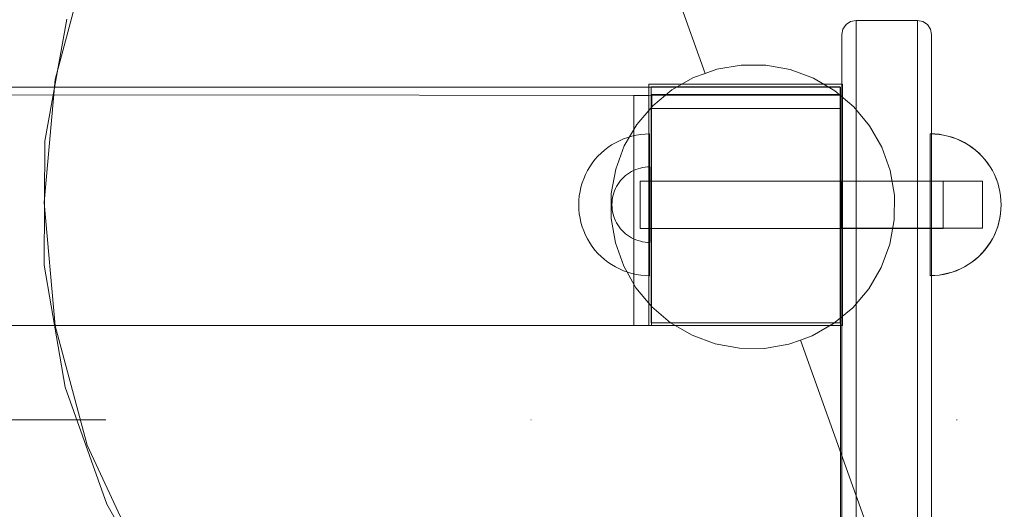
# Model space of a CAD drawing. Units: millimetres. Extents: x 17670 to 24732, y 11222 to 16033.
# Drawn here: x 21438 to 21647, y 13964 to 14067 of the extents above; entities that cross this region are included whole.
import ezdxf

# ---------------------------------------------------------------- set-up
doc = ezdxf.new("R2010")
doc.units = ezdxf.units.MM
doc.header["$MEASUREMENT"] = 0
doc.linetypes.add('Kropki i Kreski', pattern=[360, 180, -90, 0, -90])
doc.linetypes.add('Wipeout_Contour', pattern=[1000, 0, -1000])
doc.layers.add('strefa', color=7, linetype='Continuous')
doc.layers.add('strefa_Nr_pióra__7', color=7, linetype='Continuous', lineweight=18)
doc.layers.add('zestaw_Nr_pióra__7', color=7, linetype='Continuous', lineweight=18)
doc.styles.add('GENERATED_STYLE_1', font='txt')
doc.dimstyles.new('GENERATED_STYLE__1', dxfattribs={"dimtxt": 150, "dimasz": 114, "dimexe": 0.18, "dimexo": 300, "dimgap": 0.09, "dimtad": 1, "dimtih": 1, "dimtoh": 1, "dimdec": 0, "dimlfac": 0.1, "dimzin": 0, "dimdsep": 46, "dimtxsty": 'GENERATED_STYLE_1', "dimblk": 'ARROWHEAD_5', "dimblk1": 'ARROWHEAD_5', "dimblk2": 'ARROWHEAD_5', "dimcen": 0.09, "dimclrd": 7, "dimclre": 7, "dimclrt": 7, "dimazin": 0, "dimtfac": 1, "dimtdec": 4, "dimtmove": 0, "dimatfit": 3, "dimfxl": 0, "dimtolj": 1, "dimtzin": 0, "dimarcsym": 0})
doc.dimstyles.new('GENERATED_STYLE__2', dxfattribs={"dimtxt": 150, "dimasz": 114, "dimexe": 0.18, "dimexo": 300, "dimgap": 0.09, "dimtad": 1, "dimdec": 0, "dimlfac": 0.1, "dimzin": 0, "dimdsep": 46, "dimtxsty": 'GENERATED_STYLE_1', "dimblk": 'ARROWHEAD_5', "dimblk1": 'ARROWHEAD_5', "dimblk2": 'ARROWHEAD_5', "dimcen": 0.09, "dimclrd": 7, "dimclre": 7, "dimclrt": 7, "dimazin": 0, "dimtfac": 1, "dimtdec": 4, "dimtmove": 0, "dimatfit": 3, "dimfxl": 0, "dimtolj": 1, "dimtzin": 0, "dimarcsym": 0})

# ---------------------------------------------------------------- blocks, each defined once
blk = doc.blocks.new('*D1')
at = {"layer": 'strefa_Nr_pióra__7', "linetype": 'Continuous'}
for points in [[(17669.72, 15806.42), (17785.6, 15775.37), (17785.6, 15837.47)], [(24188.33, 15806.42), (24072.45, 15837.47), (24072.45, 15775.37)]]:
    blk.add_hatch(color=256, dxfattribs=at).paths.add_polyline_path(points)
for p, q in [((17669.72, 15693.92), (17669.72, 15918.92)), ((24188.33, 15693.92), (24188.33, 15918.92)), ((17669.72, 15806.42), (17785.6, 15837.47)), ((17785.6, 15837.47), (17785.6, 15775.37)), ((24188.33, 15806.42), (24072.45, 15837.47)), ((24072.45, 15775.37), (24072.45, 15837.47)), ((17669.72, 15806.42), (17785.6, 15775.37)), ((17785.6, 15806.42), (24072.45, 15806.42)), ((24188.33, 15806.42), (24072.45, 15775.37))]:
    blk.add_line(p, q, dxfattribs=at)
at = {"color": 254, "linetype": 'Wipeout_Contour', "lineweight": 0, "ltscale": 105163.944172}
blk.add_wipeout([(20738.5, 15816.64), (21119.54, 15816.64), (21119.54, 16006.2), (20738.5, 16006.2)], dxfattribs=at).dxf.layer = 'strefa'
at = {"layer": 'strefa_Nr_pióra__7', "insert": (20758.28, 15836.42), "char_height": 150, "attachment_point": 7, "style": 'GENERATED_STYLE_1'}
blk.add_mtext('\\A1;{\\fArial|b0|i0|c238|p38;652}', dxfattribs=at)
blk = doc.blocks.new('ARROWHEAD_5')
at = {"color": 0, "linetype": 'Continuous', "lineweight": 0}
blk.add_line((0, 0), (-1, 0), dxfattribs=at)
blk.add_solid([(-1, 0.2679), (0, 0), (-1, -0.2679), (-1, 0.2679)], dxfattribs=at)
blk = doc.blocks.new('*D3')
at = {"layer": 'strefa_Nr_pióra__7', "linetype": 'Continuous'}
for points in [[(24619.5, 15567.77), (24588.45, 15451.89), (24650.55, 15451.89)], [(24619.5, 11221.96), (24650.55, 11337.84), (24588.45, 11337.84)]]:
    blk.add_hatch(color=256, dxfattribs=at).paths.add_polyline_path(points)
for p, q in [((24732, 15567.77), (24507, 15567.77)), ((24619.5, 15567.77), (24588.45, 15451.89)), ((24619.5, 15567.77), (24650.55, 15451.89)), ((24650.55, 15451.89), (24588.45, 15451.89)), ((24619.5, 11337.84), (24619.5, 15451.89)), ((24619.5, 11221.96), (24588.45, 11337.84)), ((24588.45, 11337.84), (24650.55, 11337.84)), ((24619.5, 11221.96), (24650.55, 11337.84)), ((24732, 11221.96), (24507, 11221.96))]:
    blk.add_line(p, q, dxfattribs=at)
at = {"color": 254, "linetype": 'Wipeout_Contour', "lineweight": 0, "ltscale": 111743.473613}
blk.add_wipeout([(24609.28, 13204.34), (24609.28, 13585.39), (24419.72, 13585.39), (24419.72, 13204.34)], dxfattribs=at).dxf.layer = 'strefa'
at = {"layer": 'strefa_Nr_pióra__7', "insert": (24589.5, 13224.12), "char_height": 150, "attachment_point": 7, "rotation": 90, "style": 'GENERATED_STYLE_1'}
blk.add_mtext('\\A1;{\\fArial|b0|i0|c238|p38;435}', dxfattribs=at)

msp = doc.modelspace()

# ---------------------------------------------------------------- linework, layer by layer
at = {"layer": 'zestaw_Nr_pióra__7', "linetype": 'Continuous'}
for p, q in [((21543.12, 14168.83), (21583.58, 14055.86)), ((21543.12, 14168.83), (21583.58, 14055.86)), ((21452.73, 14079.81), (21445.96, 14054.55)), ((21448.48, 14067.36), (21443.79, 14041.54)), ((21612.79, 14065.22), (21613.44, 14066.2)), ((21613.44, 14066.2), (21614.41, 14066.85)), ((21614.41, 14066.85), (21615.56, 14067.08)), ((21615.56, 14067.08), (21628.56, 14067.08)), ((21615.56, 14067.08), (21615.56, 14065.56)), ((21628.56, 14067.08), (21629.71, 14066.85)), ((21628.56, 14067.08), (21628.56, 14065.56)), ((21629.71, 14066.85), (21630.68, 14066.2)), ((21630.68, 14066.2), (21631.33, 14065.22)), ((21612.56, 14064.08), (21612.79, 14065.22)), ((21612.56, 14062.65), (21612.56, 14064.08)), ((21615.56, 14065.56), (21615.56, 14062.57)), ((21628.56, 14065.56), (21628.56, 14062.57)), ((21631.33, 14065.22), (21631.56, 14064.08)), ((21631.56, 14064.08), (21631.56, 14062.65)), ((21612.56, 14059.84), (21612.56, 14062.65)), ((21615.56, 14062.57), (21615.56, 14058.19)), ((21628.56, 14062.57), (21628.56, 14058.19)), ((21631.56, 14062.65), (21631.56, 14059.84)), ((21612.56, 14055.74), (21612.56, 14059.84)), ((21631.56, 14059.84), (21631.56, 14055.74)), ((21591.22, 14057.62), (21586.05, 14056.74)), ((21596.46, 14057.6), (21591.22, 14057.62)), ((21601.62, 14056.66), (21596.46, 14057.6)), ((21615.56, 14058.19), (21615.56, 14053.51)), ((21628.56, 14058.19), (21628.56, 14053.51)), ((21583.58, 14055.86), (21581.11, 14054.97)), ((21586.05, 14056.74), (21583.58, 14055.86)), ((21606.53, 14054.84), (21601.62, 14056.66)), ((21612.56, 14051.28), (21612.56, 14055.74)), ((21631.56, 14055.74), (21631.56, 14051.28)), ((21445.96, 14054.55), (21443.68, 14028.51)), ((21612.67, 14053.55), (21571.67, 14053.55)), ((21571.67, 14053.55), (21571.67, 14002.55)), ((21581.11, 14054.97), (21576.56, 14052.37)), ((21611.06, 14052.2), (21606.53, 14054.84)), ((21612.67, 14002.55), (21612.67, 14053.55)), ((21615.56, 14053.51), (21615.56, 13623.49)), ((21628.56, 14053.51), (21628.56, 13623.49)), ((20930.23, 14052.95), (21612.23, 14052.95)), ((20930.23, 14051.83), (21612.23, 14051.15)), ((21571.67, 14051.19), (21568.5, 14051.19)), ((21568.5, 14051.19), (21568.5, 14002.55)), ((21571.67, 14002.55), (21571.67, 14051.19)), ((21612.17, 14053.05), (21572.17, 14053.05)), ((21572.17, 14053.05), (21572.17, 14003.05)), ((21612.17, 14053.05), (21572.17, 14053.05)), ((21572.17, 14053.05), (21572.17, 14003.05)), ((21612.23, 14051.42), (21572.23, 14051.42)), ((21572.23, 14051.42), (21572.23, 14048.45)), ((21572.31, 14051.42), (21572.31, 14048.45)), ((21612.23, 14051.42), (21572.31, 14051.42)), ((21576.56, 14052.37), (21572.52, 14049.03)), ((21615.06, 14048.81), (21611.06, 14052.2)), ((21612.17, 14003.05), (21612.17, 14053.05)), ((21612.17, 14003.05), (21612.17, 14053.05)), ((21612.23, 14052.95), (21612.23, 14051.21)), ((21612.23, 14048.45), (21612.23, 14051.42)), ((21612.23, 14048.45), (21612.23, 14051.42)), ((21612.23, 14051.21), (21612.23, 14051.15)), ((21612.56, 13621.48), (21612.56, 14051.28)), ((21631.56, 14051.28), (21631.56, 13621.48)), ((21612.23, 14051.15), (21612.23, 13913.38)), ((21572.52, 14049.03), (21569.13, 14045.03)), ((21572.23, 14048.45), (21612.23, 14048.45)), ((21612.23, 14048.45), (21572.25, 14048.45)), ((21572.25, 14048.45), (21572.25, 14002.52)), ((21572.31, 14048.45), (21612.23, 14048.45)), ((21612.23, 13917.27), (21612.23, 14048.45)), ((21618.41, 14044.77), (21615.06, 14048.81)), ((21569.13, 14045.03), (21566.49, 14040.5)), ((21569.03, 14042.79), (21569.96, 14042.93)), ((21569.03, 14042.79), (21569.96, 14042.93)), ((21569.96, 14042.93), (21570.9, 14043.02)), ((21569.96, 14042.93), (21570.9, 14043.02)), ((21570.9, 14043.02), (21571.84, 14043.05)), ((21570.9, 14043.02), (21571.84, 14043.05)), ((21571.84, 14043.05), (21571.84, 14043.02)), ((21571.84, 14043.05), (21571.84, 14043.02)), ((21571.84, 14043.02), (21571.84, 14042.93)), ((21571.84, 14043.02), (21571.84, 14042.93)), ((21571.84, 14042.93), (21571.84, 14042.79)), ((21571.84, 14042.93), (21571.84, 14042.79)), ((21621.01, 14040.22), (21618.41, 14044.77)), ((21632.21, 14043.05), (21631.27, 14043.08)), ((21631.27, 14043.08), (21631.27, 14043.05)), ((21631.27, 14043.05), (21631.27, 14042.97)), ((21632.21, 14043.02), (21631.27, 14043.05)), ((21631.27, 14043.05), (21631.27, 14043.02)), ((21632.21, 14043.02), (21631.27, 14043.05)), ((21631.27, 14043.05), (21631.27, 14043.02)), ((21631.27, 14043.02), (21631.27, 14042.93)), ((21631.27, 14043.02), (21631.27, 14042.93)), ((21631.27, 14042.97), (21631.27, 14042.82)), ((21631.27, 14042.93), (21631.27, 14042.79)), ((21631.27, 14042.93), (21631.27, 14042.79)), ((21633.15, 14042.97), (21632.21, 14043.05)), ((21633.15, 14042.93), (21632.21, 14043.02)), ((21633.15, 14042.93), (21632.21, 14043.02)), ((21634.08, 14042.82), (21633.15, 14042.97)), ((21634.08, 14042.79), (21633.15, 14042.93)), ((21634.08, 14042.79), (21633.15, 14042.93)), ((21443.79, 14041.54), (21443.65, 14015.3)), ((21563.8, 14040.72), (21564.61, 14041.2)), ((21563.8, 14040.72), (21564.61, 14041.2)), ((21564.61, 14041.2), (21565.45, 14041.62)), ((21564.61, 14041.2), (21565.45, 14041.62)), ((21565.45, 14041.62), (21566.32, 14042)), ((21565.45, 14041.62), (21566.32, 14042)), ((21566.32, 14042), (21567.21, 14042.32)), ((21566.32, 14042), (21567.21, 14042.32)), ((21567.21, 14042.32), (21568.11, 14042.58)), ((21567.21, 14042.32), (21568.11, 14042.58)), ((21568.11, 14042.58), (21569.03, 14042.79)), ((21568.11, 14042.58), (21569.03, 14042.79)), ((21571.84, 14042.79), (21571.84, 14042.58)), ((21571.84, 14042.79), (21571.84, 14042.58)), ((21571.84, 14042.58), (21571.84, 14042.32)), ((21571.84, 14042.58), (21571.84, 14042.32)), ((21571.84, 14042.32), (21571.84, 14042)), ((21571.84, 14042.32), (21571.84, 14042)), ((21571.84, 14042), (21571.84, 14041.62)), ((21571.84, 14042), (21571.84, 14041.62)), ((21571.84, 14041.62), (21571.84, 14041.2)), ((21571.84, 14041.62), (21571.84, 14041.2)), ((21571.84, 14041.2), (21571.84, 14040.72)), ((21571.84, 14041.2), (21571.84, 14040.72)), ((21631.27, 14042.82), (21631.27, 14042.61)), ((21631.27, 14042.79), (21631.27, 14042.58)), ((21631.27, 14042.79), (21631.27, 14042.58)), ((21631.27, 14042.61), (21631.27, 14042.35)), ((21631.27, 14042.58), (21631.27, 14042.32)), ((21631.27, 14042.58), (21631.27, 14042.32)), ((21631.27, 14042.35), (21631.27, 14042.03)), ((21631.27, 14042.32), (21631.27, 14042)), ((21631.27, 14042.32), (21631.27, 14042)), ((21631.27, 14042.03), (21631.27, 14041.66)), ((21631.27, 14042), (21631.27, 14041.62)), ((21631.27, 14042), (21631.27, 14041.62)), ((21631.27, 14041.66), (21631.27, 14041.23)), ((21631.27, 14041.62), (21631.27, 14041.2)), ((21631.27, 14041.62), (21631.27, 14041.2)), ((21631.27, 14041.23), (21631.27, 14040.75)), ((21631.27, 14041.2), (21631.27, 14040.72)), ((21631.27, 14041.2), (21631.27, 14040.72)), ((21635, 14042.61), (21634.08, 14042.82)), ((21635, 14042.58), (21634.08, 14042.79)), ((21635, 14042.58), (21634.08, 14042.79)), ((21635.91, 14042.35), (21635, 14042.61)), ((21635.91, 14042.32), (21635, 14042.58)), ((21635.91, 14042.32), (21635, 14042.58)), ((21636.79, 14042.03), (21635.91, 14042.35)), ((21636.79, 14042), (21635.91, 14042.32)), ((21636.79, 14042), (21635.91, 14042.32)), ((21637.66, 14041.66), (21636.79, 14042.03)), ((21637.66, 14041.62), (21636.79, 14042)), ((21637.66, 14041.62), (21636.79, 14042)), ((21638.5, 14041.23), (21637.66, 14041.66)), ((21638.5, 14041.2), (21637.66, 14041.62)), ((21638.5, 14041.2), (21637.66, 14041.62)), ((21639.31, 14040.75), (21638.5, 14041.23)), ((21639.31, 14040.72), (21638.5, 14041.2)), ((21639.31, 14040.72), (21638.5, 14041.2)), ((21560.91, 14038.32), (21561.57, 14038.99)), ((21560.91, 14038.32), (21561.57, 14038.99)), ((21561.57, 14038.99), (21562.28, 14039.61)), ((21561.57, 14038.99), (21562.28, 14039.61)), ((21562.28, 14039.61), (21563.02, 14040.19)), ((21562.28, 14039.61), (21563.02, 14040.19)), ((21563.02, 14040.19), (21563.8, 14040.72)), ((21563.02, 14040.19), (21563.8, 14040.72)), ((21566.49, 14040.5), (21564.67, 14035.58)), ((21571.84, 14040.72), (21571.84, 14040.19)), ((21571.84, 14040.72), (21571.84, 14040.19)), ((21571.84, 14040.19), (21571.84, 14039.61)), ((21571.84, 14040.19), (21571.84, 14039.61)), ((21571.84, 14039.61), (21571.84, 14038.99)), ((21571.84, 14039.61), (21571.84, 14038.99)), ((21571.84, 14038.99), (21571.84, 14038.32)), ((21571.84, 14038.99), (21571.84, 14038.32)), ((21622.78, 14035.28), (21621.01, 14040.22)), ((21631.27, 14040.75), (21631.27, 14040.22)), ((21631.27, 14040.72), (21631.27, 14040.19)), ((21631.27, 14040.72), (21631.27, 14040.19)), ((21631.27, 14040.22), (21631.27, 14039.64)), ((21631.27, 14040.19), (21631.27, 14039.61)), ((21631.27, 14040.19), (21631.27, 14039.61)), ((21631.27, 14039.64), (21631.27, 14039.02)), ((21631.27, 14039.61), (21631.27, 14038.99)), ((21631.27, 14039.61), (21631.27, 14038.99)), ((21631.27, 14039.02), (21631.27, 14038.35)), ((21631.27, 14038.99), (21631.27, 14038.32)), ((21631.27, 14038.99), (21631.27, 14038.32)), ((21640.09, 14040.22), (21639.31, 14040.75)), ((21640.09, 14040.19), (21639.31, 14040.72)), ((21640.09, 14040.19), (21639.31, 14040.72)), ((21640.83, 14039.64), (21640.09, 14040.22)), ((21640.83, 14039.61), (21640.09, 14040.19)), ((21640.83, 14039.61), (21640.09, 14040.19)), ((21641.54, 14039.02), (21640.83, 14039.64)), ((21641.54, 14038.99), (21640.83, 14039.61)), ((21641.54, 14038.99), (21640.83, 14039.61)), ((21642.21, 14038.35), (21641.54, 14039.02)), ((21642.21, 14038.32), (21641.54, 14038.99)), ((21642.21, 14038.32), (21641.54, 14038.99)), ((21559.18, 14036.09), (21559.71, 14036.87)), ((21559.18, 14036.09), (21559.71, 14036.87)), ((21559.71, 14036.87), (21560.28, 14037.61)), ((21559.71, 14036.87), (21560.28, 14037.61)), ((21560.28, 14037.61), (21560.91, 14038.32)), ((21560.28, 14037.61), (21560.91, 14038.32)), ((21571.84, 14038.32), (21571.84, 14037.61)), ((21571.84, 14038.32), (21571.84, 14037.61)), ((21571.84, 14037.61), (21571.84, 14036.87)), ((21571.84, 14037.61), (21571.84, 14036.87)), ((21571.84, 14036.87), (21571.84, 14036.09)), ((21571.84, 14036.87), (21571.84, 14036.09)), ((21631.27, 14038.35), (21631.27, 14037.65)), ((21631.27, 14038.32), (21631.27, 14037.61)), ((21631.27, 14038.32), (21631.27, 14037.61)), ((21631.27, 14037.65), (21631.27, 14036.9)), ((21631.27, 14037.61), (21631.27, 14036.87)), ((21631.27, 14037.61), (21631.27, 14036.87)), ((21631.27, 14036.9), (21631.27, 14036.12)), ((21631.27, 14036.87), (21631.27, 14036.09)), ((21631.27, 14036.87), (21631.27, 14036.09)), ((21642.83, 14037.65), (21642.21, 14038.35)), ((21642.83, 14037.61), (21642.21, 14038.32)), ((21642.83, 14037.61), (21642.21, 14038.32)), ((21643.41, 14036.9), (21642.83, 14037.65)), ((21643.41, 14036.87), (21642.83, 14037.61)), ((21643.41, 14036.87), (21642.83, 14037.61)), ((21643.94, 14036.12), (21643.41, 14036.9)), ((21643.94, 14036.09), (21643.41, 14036.87)), ((21643.94, 14036.09), (21643.41, 14036.87)), ((21558.27, 14034.44), (21558.7, 14035.28)), ((21558.27, 14034.44), (21558.7, 14035.28)), ((21558.7, 14035.28), (21559.18, 14036.09)), ((21558.7, 14035.28), (21559.18, 14036.09)), ((21564.67, 14035.58), (21563.73, 14030.42)), ((21566.77, 14034.25), (21567.17, 14034.56)), ((21567.17, 14034.56), (21567.58, 14034.84)), ((21567.58, 14034.84), (21568.02, 14035.09)), ((21568.02, 14035.09), (21568.46, 14035.32)), ((21568.46, 14035.32), (21568.93, 14035.52)), ((21568.93, 14035.52), (21569.4, 14035.69)), ((21569.4, 14035.69), (21569.88, 14035.83)), ((21569.88, 14035.83), (21570.37, 14035.94)), ((21570.37, 14035.94), (21570.87, 14036.02)), ((21570.87, 14036.02), (21571.37, 14036.07)), ((21571.37, 14036.07), (21571.87, 14036.08)), ((21571.84, 14036.09), (21571.84, 14035.28)), ((21571.84, 14036.09), (21571.84, 14035.28)), ((21571.84, 14035.28), (21571.84, 14034.44)), ((21571.84, 14035.28), (21571.84, 14034.44)), ((21571.87, 14036.08), (21571.87, 14036.07)), ((21571.87, 14036.07), (21571.87, 14036.02)), ((21571.87, 14036.02), (21571.87, 14035.94)), ((21571.87, 14035.94), (21571.87, 14035.83)), ((21571.87, 14035.83), (21571.87, 14035.69)), ((21571.87, 14035.69), (21571.87, 14035.52)), ((21571.87, 14035.52), (21571.87, 14035.32)), ((21571.87, 14035.32), (21571.87, 14035.09)), ((21571.87, 14035.09), (21571.87, 14034.84)), ((21571.87, 14034.84), (21571.87, 14034.56)), ((21571.87, 14034.56), (21571.87, 14034.25)), ((21623.66, 14030.11), (21622.78, 14035.28)), ((21631.27, 14036.12), (21631.27, 14035.31)), ((21631.27, 14036.09), (21631.27, 14035.28)), ((21631.27, 14036.09), (21631.27, 14035.28)), ((21631.27, 14035.31), (21631.27, 14034.47)), ((21631.27, 14035.28), (21631.27, 14034.44)), ((21631.27, 14035.28), (21631.27, 14034.44)), ((21644.42, 14035.31), (21643.94, 14036.12)), ((21644.42, 14035.28), (21643.94, 14036.09)), ((21644.42, 14035.28), (21643.94, 14036.09)), ((21644.84, 14034.47), (21644.42, 14035.31)), ((21644.84, 14034.44), (21644.42, 14035.28)), ((21644.84, 14034.44), (21644.42, 14035.28)), ((21557.31, 14031.78), (21557.58, 14032.69)), ((21557.31, 14031.78), (21557.58, 14032.69)), ((21557.58, 14032.69), (21557.89, 14033.57)), ((21557.58, 14032.69), (21557.89, 14033.57)), ((21557.89, 14033.57), (21558.27, 14034.44)), ((21557.89, 14033.57), (21558.27, 14034.44)), ((21565.12, 14032.37), (21565.4, 14032.79)), ((21565.4, 14032.79), (21565.71, 14033.18)), ((21565.71, 14033.18), (21566.04, 14033.56)), ((21566.04, 14033.56), (21566.39, 14033.92)), ((21566.39, 14033.92), (21566.77, 14034.25)), ((21569.84, 14033.05), (21569.84, 14032.98)), ((21634.03, 14033.05), (21569.84, 14033.05)), ((21569.84, 14033.05), (21569.84, 14032.98)), ((21634.03, 14033.05), (21569.84, 14033.05)), ((21569.84, 14032.98), (21569.84, 14032.75)), ((21569.84, 14032.98), (21569.84, 14032.75)), ((21569.84, 14032.75), (21569.84, 14032.38)), ((21569.84, 14032.75), (21569.84, 14032.38)), ((21571.84, 14034.44), (21571.84, 14033.57)), ((21571.84, 14034.44), (21571.84, 14033.57)), ((21571.84, 14033.57), (21571.84, 14032.69)), ((21571.84, 14033.57), (21571.84, 14032.69)), ((21571.84, 14032.69), (21571.84, 14031.78)), ((21571.84, 14032.69), (21571.84, 14031.78)), ((21571.87, 14034.25), (21571.87, 14033.92)), ((21571.87, 14033.92), (21571.87, 14033.56)), ((21571.87, 14033.56), (21571.87, 14033.18)), ((21571.87, 14033.18), (21571.87, 14032.79)), ((21571.87, 14032.79), (21571.87, 14032.37)), ((21612.31, 14033.08), (21612.31, 14033.01)), ((21642.31, 14033.08), (21612.31, 14033.08)), ((21612.31, 14033.01), (21612.31, 14032.78)), ((21612.31, 14032.78), (21612.31, 14032.41)), ((21612.31, 14032.41), (21612.31, 14031.91)), ((21631.27, 14034.47), (21631.27, 14033.61)), ((21631.27, 14034.44), (21631.27, 14033.57)), ((21631.27, 14034.44), (21631.27, 14033.57)), ((21631.27, 14033.61), (21631.27, 14032.72)), ((21631.27, 14033.57), (21631.27, 14032.69)), ((21631.27, 14033.57), (21631.27, 14032.69)), ((21631.27, 14032.72), (21631.27, 14031.81)), ((21631.27, 14032.69), (21631.27, 14031.78)), ((21631.27, 14032.69), (21631.27, 14031.78)), ((21634.03, 14033.05), (21634.03, 14032.98)), ((21634.03, 14033.05), (21634.03, 14032.98)), ((21634.03, 14032.98), (21634.03, 14032.75)), ((21634.03, 14032.98), (21634.03, 14032.75)), ((21634.03, 14032.75), (21634.03, 14032.38)), ((21634.03, 14032.75), (21634.03, 14032.38)), ((21642.31, 14033.08), (21642.31, 14033.01)), ((21642.31, 14033.01), (21642.31, 14032.78)), ((21642.31, 14032.78), (21642.31, 14032.41)), ((21642.31, 14032.41), (21642.31, 14031.91)), ((21645.22, 14033.61), (21644.84, 14034.47)), ((21645.22, 14033.57), (21644.84, 14034.44)), ((21645.22, 14033.57), (21644.84, 14034.44)), ((21645.54, 14032.72), (21645.22, 14033.61)), ((21645.54, 14032.69), (21645.22, 14033.57)), ((21645.54, 14032.69), (21645.22, 14033.57)), ((21645.8, 14031.81), (21645.54, 14032.72)), ((21645.8, 14031.78), (21645.54, 14032.69)), ((21645.8, 14031.78), (21645.54, 14032.69)), ((21556.96, 14029.93), (21557.11, 14030.86)), ((21556.96, 14029.93), (21557.11, 14030.86)), ((21557.11, 14030.86), (21557.31, 14031.78)), ((21557.11, 14030.86), (21557.31, 14031.78)), ((21563.73, 14030.42), (21563.71, 14025.18)), ((21564.12, 14030.07), (21564.26, 14030.56)), ((21564.26, 14030.56), (21564.43, 14031.03)), ((21564.43, 14031.03), (21564.63, 14031.49)), ((21564.63, 14031.49), (21564.86, 14031.94)), ((21564.86, 14031.94), (21565.12, 14032.37)), ((21569.84, 14032.38), (21569.84, 14031.88)), ((21569.84, 14032.38), (21569.84, 14031.88)), ((21569.84, 14031.88), (21569.84, 14031.27)), ((21569.84, 14031.88), (21569.84, 14031.27)), ((21569.84, 14031.27), (21569.84, 14030.55)), ((21569.84, 14031.27), (21569.84, 14030.55)), ((21569.84, 14030.55), (21569.84, 14029.76)), ((21569.84, 14030.55), (21569.84, 14029.76)), ((21571.84, 14031.78), (21571.84, 14030.86)), ((21571.84, 14031.78), (21571.84, 14030.86)), ((21571.84, 14030.86), (21571.84, 14029.93)), ((21571.84, 14030.86), (21571.84, 14029.93)), ((21571.87, 14032.37), (21571.87, 14031.94)), ((21571.87, 14031.94), (21571.87, 14031.49)), ((21571.87, 14031.49), (21571.87, 14031.03)), ((21571.87, 14031.03), (21571.87, 14030.56)), ((21571.87, 14030.56), (21571.87, 14030.07)), ((21612.31, 14031.91), (21612.31, 14031.3)), ((21612.31, 14031.3), (21612.31, 14030.58)), ((21612.31, 14030.58), (21612.31, 14029.79)), ((21631.27, 14031.81), (21631.27, 14030.89)), ((21631.27, 14031.78), (21631.27, 14030.86)), ((21631.27, 14031.78), (21631.27, 14030.86)), ((21631.27, 14030.89), (21631.27, 14029.96)), ((21631.27, 14030.86), (21631.27, 14029.93)), ((21631.27, 14030.86), (21631.27, 14029.93)), ((21634.03, 14032.38), (21634.03, 14031.88)), ((21634.03, 14032.38), (21634.03, 14031.88)), ((21634.03, 14031.88), (21634.03, 14031.27)), ((21634.03, 14031.88), (21634.03, 14031.27)), ((21634.03, 14031.27), (21634.03, 14030.55)), ((21634.03, 14031.27), (21634.03, 14030.55)), ((21634.03, 14030.55), (21634.03, 14029.76)), ((21634.03, 14030.55), (21634.03, 14029.76)), ((21642.31, 14031.91), (21642.31, 14031.3)), ((21642.31, 14031.3), (21642.31, 14030.58)), ((21642.31, 14030.58), (21642.31, 14029.79)), ((21646.01, 14030.89), (21645.8, 14031.81)), ((21646.01, 14030.86), (21645.8, 14031.78)), ((21646.01, 14030.86), (21645.8, 14031.78)), ((21646.15, 14029.96), (21646.01, 14030.89)), ((21646.15, 14029.93), (21646.01, 14030.86)), ((21646.15, 14029.93), (21646.01, 14030.86)), ((21443.68, 14028.51), (21445.96, 14002.46)), ((21556.84, 14028.05), (21556.87, 14028.99)), ((21556.84, 14028.05), (21556.87, 14028.99)), ((21556.87, 14028.99), (21556.96, 14029.93)), ((21556.87, 14028.99), (21556.96, 14029.93)), ((21563.87, 14028.08), (21563.89, 14028.59)), ((21563.89, 14028.59), (21563.93, 14029.09)), ((21563.93, 14029.09), (21564.01, 14029.58)), ((21564.01, 14029.58), (21564.12, 14030.07)), ((21569.84, 14029.76), (21569.84, 14028.92)), ((21569.84, 14029.76), (21569.84, 14028.92)), ((21569.84, 14028.92), (21569.84, 14028.05)), ((21569.84, 14028.92), (21569.84, 14028.05)), ((21571.84, 14029.93), (21571.84, 14028.99)), ((21571.84, 14029.93), (21571.84, 14028.99)), ((21571.84, 14028.99), (21571.84, 14028.05)), ((21571.84, 14028.99), (21571.84, 14028.05)), ((21571.87, 14030.07), (21571.87, 14029.58)), ((21571.87, 14029.58), (21571.87, 14029.09)), ((21571.87, 14029.09), (21571.87, 14028.59)), ((21571.87, 14028.59), (21571.87, 14028.08)), ((21612.31, 14029.79), (21612.31, 14028.95)), ((21612.31, 14028.95), (21612.31, 14028.08)), ((21623.63, 14024.87), (21623.66, 14030.11)), ((21631.27, 14029.96), (21631.27, 14029.03)), ((21631.27, 14029.93), (21631.27, 14028.99)), ((21631.27, 14029.93), (21631.27, 14028.99)), ((21631.27, 14029.03), (21631.27, 14028.08)), ((21631.27, 14028.99), (21631.27, 14028.05)), ((21631.27, 14028.99), (21631.27, 14028.05)), ((21634.03, 14029.76), (21634.03, 14028.92)), ((21634.03, 14029.76), (21634.03, 14028.92)), ((21634.03, 14028.92), (21634.03, 14028.05)), ((21634.03, 14028.92), (21634.03, 14028.05)), ((21642.31, 14029.79), (21642.31, 14028.95)), ((21642.31, 14028.95), (21642.31, 14028.08)), ((21646.24, 14029.03), (21646.15, 14029.96)), ((21646.24, 14028.99), (21646.15, 14029.93)), ((21646.24, 14028.99), (21646.15, 14029.93)), ((21646.27, 14028.08), (21646.24, 14029.03)), ((21646.27, 14028.05), (21646.24, 14028.99)), ((21646.27, 14028.05), (21646.24, 14028.99)), ((21556.84, 14028.05), (21556.87, 14027.11)), ((21556.84, 14028.05), (21556.87, 14027.11)), ((21556.87, 14027.11), (21556.96, 14026.17)), ((21556.87, 14027.11), (21556.96, 14026.17)), ((21556.96, 14026.17), (21557.11, 14025.24)), ((21556.96, 14026.17), (21557.11, 14025.24)), ((21563.87, 14028.08), (21563.89, 14027.58)), ((21563.89, 14027.58), (21563.93, 14027.08)), ((21563.93, 14027.08), (21564.01, 14026.59)), ((21564.01, 14026.59), (21564.12, 14026.09)), ((21569.84, 14028.05), (21569.84, 14027.18)), ((21569.84, 14028.05), (21569.84, 14027.18)), ((21569.84, 14027.18), (21569.84, 14026.34)), ((21569.84, 14027.18), (21569.84, 14026.34)), ((21569.84, 14026.34), (21569.84, 14025.55)), ((21569.84, 14026.34), (21569.84, 14025.55)), ((21571.84, 14028.05), (21571.84, 14027.11)), ((21571.84, 14028.05), (21571.84, 14027.11)), ((21571.84, 14027.11), (21571.84, 14026.17)), ((21571.84, 14027.11), (21571.84, 14026.17)), ((21571.84, 14026.17), (21571.84, 14025.24)), ((21571.84, 14026.17), (21571.84, 14025.24)), ((21571.87, 14028.08), (21571.87, 14027.58)), ((21571.87, 14027.58), (21571.87, 14027.08)), ((21571.87, 14027.08), (21571.87, 14026.59)), ((21571.87, 14026.59), (21571.87, 14026.09)), ((21612.31, 14028.08), (21612.31, 14027.22)), ((21612.31, 14027.22), (21612.31, 14026.37)), ((21612.31, 14026.37), (21612.31, 14025.58)), ((21631.27, 14028.08), (21631.27, 14027.14)), ((21631.27, 14028.05), (21631.27, 14027.11)), ((21631.27, 14028.05), (21631.27, 14027.11)), ((21631.27, 14027.14), (21631.27, 14026.2)), ((21631.27, 14027.11), (21631.27, 14026.17)), ((21631.27, 14027.11), (21631.27, 14026.17)), ((21631.27, 14026.2), (21631.27, 14025.27)), ((21631.27, 14026.17), (21631.27, 14025.24)), ((21631.27, 14026.17), (21631.27, 14025.24)), ((21634.03, 14028.05), (21634.03, 14027.18)), ((21634.03, 14028.05), (21634.03, 14027.18)), ((21634.03, 14027.18), (21634.03, 14026.34)), ((21634.03, 14027.18), (21634.03, 14026.34)), ((21634.03, 14026.34), (21634.03, 14025.55)), ((21634.03, 14026.34), (21634.03, 14025.55)), ((21642.31, 14028.08), (21642.31, 14027.22)), ((21642.31, 14027.22), (21642.31, 14026.37)), ((21642.31, 14026.37), (21642.31, 14025.58)), ((21646.15, 14026.2), (21646.01, 14025.27)), ((21646.15, 14026.17), (21646.01, 14025.24)), ((21646.15, 14026.17), (21646.01, 14025.24)), ((21646.24, 14027.14), (21646.15, 14026.2)), ((21646.24, 14027.11), (21646.15, 14026.17)), ((21646.24, 14027.11), (21646.15, 14026.17)), ((21646.27, 14028.08), (21646.24, 14027.14)), ((21646.27, 14028.05), (21646.24, 14027.11)), ((21646.27, 14028.05), (21646.24, 14027.11)), ((21557.11, 14025.24), (21557.31, 14024.32)), ((21557.11, 14025.24), (21557.31, 14024.32)), ((21557.31, 14024.32), (21557.58, 14023.42)), ((21557.31, 14024.32), (21557.58, 14023.42)), ((21563.71, 14025.18), (21564.59, 14020.01)), ((21564.12, 14026.09), (21564.26, 14025.61)), ((21564.26, 14025.61), (21564.43, 14025.14)), ((21564.43, 14025.14), (21564.63, 14024.68)), ((21564.63, 14024.68), (21564.86, 14024.23)), ((21564.86, 14024.23), (21565.12, 14023.8)), ((21569.84, 14025.55), (21569.84, 14024.84)), ((21569.84, 14025.55), (21569.84, 14024.84)), ((21569.84, 14024.84), (21569.84, 14024.22)), ((21569.84, 14024.84), (21569.84, 14024.22)), ((21569.84, 14024.22), (21569.84, 14023.72)), ((21569.84, 14024.22), (21569.84, 14023.72)), ((21571.84, 14025.24), (21571.84, 14024.32)), ((21571.84, 14025.24), (21571.84, 14024.32)), ((21571.84, 14024.32), (21571.84, 14023.42)), ((21571.84, 14024.32), (21571.84, 14023.42)), ((21571.87, 14026.09), (21571.87, 14025.61)), ((21571.87, 14025.61), (21571.87, 14025.14)), ((21571.87, 14025.14), (21571.87, 14024.68)), ((21571.87, 14024.68), (21571.87, 14024.23)), ((21571.87, 14024.23), (21571.87, 14023.8)), ((21612.31, 14025.58), (21612.31, 14024.87)), ((21612.31, 14024.87), (21612.31, 14024.25)), ((21612.31, 14024.25), (21612.31, 14023.75)), ((21622.7, 14019.71), (21623.63, 14024.87)), ((21631.27, 14025.27), (21631.27, 14024.35)), ((21631.27, 14025.24), (21631.27, 14024.32)), ((21631.27, 14025.24), (21631.27, 14024.32)), ((21631.27, 14024.35), (21631.27, 14023.45)), ((21631.27, 14024.32), (21631.27, 14023.42)), ((21631.27, 14024.32), (21631.27, 14023.42)), ((21634.03, 14025.55), (21634.03, 14024.84)), ((21634.03, 14025.55), (21634.03, 14024.84)), ((21634.03, 14024.84), (21634.03, 14024.22)), ((21634.03, 14024.84), (21634.03, 14024.22)), ((21634.03, 14024.22), (21634.03, 14023.72)), ((21634.03, 14024.22), (21634.03, 14023.72)), ((21642.31, 14025.58), (21642.31, 14024.87)), ((21642.31, 14024.87), (21642.31, 14024.25)), ((21642.31, 14024.25), (21642.31, 14023.75)), ((21645.8, 14024.35), (21645.54, 14023.45)), ((21645.8, 14024.32), (21645.54, 14023.42)), ((21645.8, 14024.32), (21645.54, 14023.42)), ((21646.01, 14025.27), (21645.8, 14024.35)), ((21646.01, 14025.24), (21645.8, 14024.32)), ((21646.01, 14025.24), (21645.8, 14024.32)), ((21557.58, 14023.42), (21557.89, 14022.53)), ((21557.58, 14023.42), (21557.89, 14022.53)), ((21557.89, 14022.53), (21558.27, 14021.66)), ((21557.89, 14022.53), (21558.27, 14021.66)), ((21565.12, 14023.8), (21565.4, 14023.38)), ((21565.4, 14023.38), (21565.71, 14022.98)), ((21565.71, 14022.98), (21566.04, 14022.61)), ((21566.04, 14022.61), (21566.39, 14022.25)), ((21566.39, 14022.25), (21566.77, 14021.92)), ((21569.84, 14023.72), (21569.84, 14023.35)), ((21569.84, 14023.72), (21569.84, 14023.35)), ((21569.84, 14023.35), (21569.84, 14023.13)), ((21569.84, 14023.35), (21569.84, 14023.13)), ((21569.84, 14023.13), (21569.84, 14023.05)), ((21569.84, 14023.13), (21569.84, 14023.05)), ((21634.03, 14023.05), (21569.84, 14023.05)), ((21634.03, 14023.05), (21569.84, 14023.05)), ((21571.84, 14023.42), (21571.84, 14022.53)), ((21571.84, 14023.42), (21571.84, 14022.53)), ((21571.84, 14022.53), (21571.84, 14021.66)), ((21571.84, 14022.53), (21571.84, 14021.66)), ((21571.87, 14023.8), (21571.87, 14023.38)), ((21571.87, 14023.38), (21571.87, 14022.98)), ((21571.87, 14022.98), (21571.87, 14022.61)), ((21571.87, 14022.61), (21571.87, 14022.25)), ((21571.87, 14022.25), (21571.87, 14021.92)), ((21612.31, 14023.75), (21612.31, 14023.39)), ((21612.31, 14023.39), (21612.31, 14023.16)), ((21612.31, 14023.16), (21612.31, 14023.08)), ((21642.31, 14023.08), (21612.31, 14023.08)), ((21631.27, 14023.45), (21631.27, 14022.56)), ((21631.27, 14023.42), (21631.27, 14022.53)), ((21631.27, 14023.42), (21631.27, 14022.53)), ((21631.27, 14022.56), (21631.27, 14021.7)), ((21631.27, 14022.53), (21631.27, 14021.66)), ((21631.27, 14022.53), (21631.27, 14021.66)), ((21634.03, 14023.72), (21634.03, 14023.35)), ((21634.03, 14023.72), (21634.03, 14023.35)), ((21634.03, 14023.35), (21634.03, 14023.13)), ((21634.03, 14023.35), (21634.03, 14023.13)), ((21634.03, 14023.13), (21634.03, 14023.05)), ((21634.03, 14023.13), (21634.03, 14023.05)), ((21642.31, 14023.75), (21642.31, 14023.39)), ((21642.31, 14023.39), (21642.31, 14023.16)), ((21642.31, 14023.16), (21642.31, 14023.08)), ((21645.22, 14022.56), (21644.84, 14021.7)), ((21645.22, 14022.53), (21644.84, 14021.66)), ((21645.22, 14022.53), (21644.84, 14021.66)), ((21645.54, 14023.45), (21645.22, 14022.56)), ((21645.54, 14023.42), (21645.22, 14022.53)), ((21645.54, 14023.42), (21645.22, 14022.53)), ((21558.27, 14021.66), (21558.7, 14020.83)), ((21558.27, 14021.66), (21558.7, 14020.83)), ((21558.7, 14020.83), (21559.18, 14020.01)), ((21558.7, 14020.83), (21559.18, 14020.01)), ((21559.18, 14020.01), (21559.71, 14019.23)), ((21559.18, 14020.01), (21559.71, 14019.23)), ((21564.59, 14020.01), (21566.36, 14015.08)), ((21566.77, 14021.92), (21567.17, 14021.61)), ((21567.17, 14021.61), (21567.58, 14021.33)), ((21567.58, 14021.33), (21568.02, 14021.07)), ((21568.02, 14021.07), (21568.46, 14020.85)), ((21568.46, 14020.85), (21568.93, 14020.65)), ((21568.93, 14020.65), (21569.4, 14020.48)), ((21569.4, 14020.48), (21569.88, 14020.34)), ((21569.88, 14020.34), (21570.37, 14020.23)), ((21570.37, 14020.23), (21570.87, 14020.15)), ((21570.87, 14020.15), (21571.37, 14020.1)), ((21571.37, 14020.1), (21571.87, 14020.08)), ((21571.84, 14021.66), (21571.84, 14020.83)), ((21571.84, 14021.66), (21571.84, 14020.83)), ((21571.84, 14020.83), (21571.84, 14020.01)), ((21571.84, 14020.83), (21571.84, 14020.01)), ((21571.84, 14020.01), (21571.84, 14019.23)), ((21571.84, 14020.01), (21571.84, 14019.23)), ((21571.87, 14021.92), (21571.87, 14021.61)), ((21571.87, 14021.61), (21571.87, 14021.33)), ((21571.87, 14021.33), (21571.87, 14021.07)), ((21571.87, 14021.07), (21571.87, 14020.85)), ((21571.87, 14020.85), (21571.87, 14020.65)), ((21571.87, 14020.65), (21571.87, 14020.48)), ((21571.87, 14020.48), (21571.87, 14020.34)), ((21571.87, 14020.34), (21571.87, 14020.23)), ((21571.87, 14020.23), (21571.87, 14020.15)), ((21571.87, 14020.15), (21571.87, 14020.1)), ((21571.87, 14020.1), (21571.87, 14020.08)), ((21631.27, 14021.7), (21631.27, 14020.86)), ((21631.27, 14021.66), (21631.27, 14020.83)), ((21631.27, 14021.66), (21631.27, 14020.83)), ((21631.27, 14020.86), (21631.27, 14020.05)), ((21631.27, 14020.83), (21631.27, 14020.01)), ((21631.27, 14020.83), (21631.27, 14020.01)), ((21631.27, 14020.05), (21631.27, 14019.27)), ((21631.27, 14020.01), (21631.27, 14019.23)), ((21631.27, 14020.01), (21631.27, 14019.23)), ((21643.94, 14020.05), (21643.41, 14019.27)), ((21643.94, 14020.01), (21643.41, 14019.23)), ((21643.94, 14020.01), (21643.41, 14019.23)), ((21644.42, 14020.86), (21643.94, 14020.05)), ((21644.42, 14020.83), (21643.94, 14020.01)), ((21644.42, 14020.83), (21643.94, 14020.01)), ((21644.84, 14021.7), (21644.42, 14020.86)), ((21644.84, 14021.66), (21644.42, 14020.83)), ((21644.84, 14021.66), (21644.42, 14020.83)), ((21559.71, 14019.23), (21560.28, 14018.49)), ((21559.71, 14019.23), (21560.28, 14018.49)), ((21560.28, 14018.49), (21560.91, 14017.78)), ((21560.28, 14018.49), (21560.91, 14017.78)), ((21571.84, 14019.23), (21571.84, 14018.49)), ((21571.84, 14019.23), (21571.84, 14018.49)), ((21571.84, 14018.49), (21571.84, 14017.78)), ((21571.84, 14018.49), (21571.84, 14017.78)), ((21620.88, 14014.8), (21622.7, 14019.71)), ((21631.27, 14019.27), (21631.27, 14018.52)), ((21631.27, 14019.23), (21631.27, 14018.49)), ((21631.27, 14019.23), (21631.27, 14018.49)), ((21631.27, 14018.52), (21631.27, 14017.82)), ((21631.27, 14018.49), (21631.27, 14017.78)), ((21631.27, 14018.49), (21631.27, 14017.78)), ((21642.83, 14018.52), (21642.21, 14017.82)), ((21642.83, 14018.49), (21642.21, 14017.78)), ((21642.83, 14018.49), (21642.21, 14017.78)), ((21643.41, 14019.27), (21642.83, 14018.52)), ((21643.41, 14019.23), (21642.83, 14018.49)), ((21643.41, 14019.23), (21642.83, 14018.49)), ((21560.91, 14017.78), (21561.57, 14017.12)), ((21560.91, 14017.78), (21561.57, 14017.12)), ((21561.57, 14017.12), (21562.28, 14016.49)), ((21561.57, 14017.12), (21562.28, 14016.49)), ((21562.28, 14016.49), (21563.02, 14015.92)), ((21562.28, 14016.49), (21563.02, 14015.92)), ((21563.02, 14015.92), (21563.8, 14015.39)), ((21563.02, 14015.92), (21563.8, 14015.39)), ((21571.84, 14017.78), (21571.84, 14017.12)), ((21571.84, 14017.78), (21571.84, 14017.12)), ((21571.84, 14017.12), (21571.84, 14016.49)), ((21571.84, 14017.12), (21571.84, 14016.49)), ((21571.84, 14016.49), (21571.84, 14015.92)), ((21571.84, 14016.49), (21571.84, 14015.92)), ((21571.84, 14015.92), (21571.84, 14015.39)), ((21571.84, 14015.92), (21571.84, 14015.39)), ((21631.27, 14017.82), (21631.27, 14017.15)), ((21631.27, 14017.78), (21631.27, 14017.12)), ((21631.27, 14017.78), (21631.27, 14017.12)), ((21631.27, 14017.15), (21631.27, 14016.53)), ((21631.27, 14017.12), (21631.27, 14016.49)), ((21631.27, 14017.12), (21631.27, 14016.49)), ((21631.27, 14016.53), (21631.27, 14015.95)), ((21631.27, 14016.49), (21631.27, 14015.92)), ((21631.27, 14016.49), (21631.27, 14015.92)), ((21631.27, 14015.95), (21631.27, 14015.42)), ((21631.27, 14015.92), (21631.27, 14015.39)), ((21631.27, 14015.92), (21631.27, 14015.39)), ((21640.09, 14015.95), (21639.31, 14015.42)), ((21640.09, 14015.92), (21639.31, 14015.39)), ((21640.09, 14015.92), (21639.31, 14015.39)), ((21640.83, 14016.53), (21640.09, 14015.95)), ((21640.83, 14016.49), (21640.09, 14015.92)), ((21640.83, 14016.49), (21640.09, 14015.92)), ((21641.54, 14017.15), (21640.83, 14016.53)), ((21641.54, 14017.12), (21640.83, 14016.49)), ((21641.54, 14017.12), (21640.83, 14016.49)), ((21642.21, 14017.82), (21641.54, 14017.15)), ((21642.21, 14017.78), (21641.54, 14017.12)), ((21642.21, 14017.78), (21641.54, 14017.12)), ((21443.65, 14015.3), (21448.08, 13989.44)), ((21563.8, 14015.39), (21564.61, 14014.91)), ((21563.8, 14015.39), (21564.61, 14014.91)), ((21564.61, 14014.91), (21565.45, 14014.48)), ((21564.61, 14014.91), (21565.45, 14014.48)), ((21565.45, 14014.48), (21566.32, 14014.1)), ((21565.45, 14014.48), (21566.32, 14014.1)), ((21566.32, 14014.1), (21567.21, 14013.79)), ((21566.32, 14014.1), (21567.21, 14013.79)), ((21566.36, 14015.08), (21568.96, 14010.52)), ((21567.21, 14013.79), (21568.11, 14013.52)), ((21567.21, 14013.79), (21568.11, 14013.52)), ((21571.84, 14015.39), (21571.84, 14014.91)), ((21571.84, 14015.39), (21571.84, 14014.91)), ((21571.84, 14014.91), (21571.84, 14014.48)), ((21571.84, 14014.91), (21571.84, 14014.48)), ((21571.84, 14014.48), (21571.84, 14014.1)), ((21571.84, 14014.48), (21571.84, 14014.1)), ((21571.84, 14014.1), (21571.84, 14013.79)), ((21571.84, 14014.1), (21571.84, 14013.79)), ((21571.84, 14013.79), (21571.84, 14013.52)), ((21571.84, 14013.79), (21571.84, 14013.52)), ((21618.23, 14010.27), (21620.88, 14014.8)), ((21631.27, 14015.42), (21631.27, 14014.94)), ((21631.27, 14015.39), (21631.27, 14014.91)), ((21631.27, 14015.39), (21631.27, 14014.91)), ((21631.27, 14014.94), (21631.27, 14014.51)), ((21631.27, 14014.91), (21631.27, 14014.48)), ((21631.27, 14014.91), (21631.27, 14014.48)), ((21631.27, 14014.51), (21631.27, 14014.14)), ((21631.27, 14014.48), (21631.27, 14014.1)), ((21631.27, 14014.48), (21631.27, 14014.1)), ((21631.27, 14014.14), (21631.27, 14013.82)), ((21631.27, 14014.1), (21631.27, 14013.79)), ((21631.27, 14014.1), (21631.27, 14013.79)), ((21631.27, 14013.82), (21631.27, 14013.56)), ((21631.27, 14013.79), (21631.27, 14013.52)), ((21631.27, 14013.79), (21631.27, 14013.52)), ((21635.91, 14013.82), (21635, 14013.56)), ((21635.91, 14013.79), (21635, 14013.52)), ((21635.91, 14013.79), (21635, 14013.52)), ((21636.79, 14014.14), (21635.91, 14013.82)), ((21636.79, 14014.1), (21635.91, 14013.79)), ((21636.79, 14014.1), (21635.91, 14013.79)), ((21637.66, 14014.51), (21636.79, 14014.14)), ((21637.66, 14014.48), (21636.79, 14014.1)), ((21637.66, 14014.48), (21636.79, 14014.1)), ((21638.5, 14014.94), (21637.66, 14014.51)), ((21638.5, 14014.91), (21637.66, 14014.48)), ((21638.5, 14014.91), (21637.66, 14014.48)), ((21639.31, 14015.42), (21638.5, 14014.94)), ((21639.31, 14015.39), (21638.5, 14014.91)), ((21639.31, 14015.39), (21638.5, 14014.91)), ((21568.11, 14013.52), (21569.03, 14013.32)), ((21568.11, 14013.52), (21569.03, 14013.32)), ((21569.03, 14013.32), (21569.96, 14013.17)), ((21569.03, 14013.32), (21569.96, 14013.17)), ((21569.96, 14013.17), (21570.9, 14013.08)), ((21569.96, 14013.17), (21570.9, 14013.08)), ((21570.9, 14013.08), (21571.84, 14013.05)), ((21570.9, 14013.08), (21571.84, 14013.05)), ((21571.84, 14013.52), (21571.84, 14013.32)), ((21571.84, 14013.52), (21571.84, 14013.32)), ((21571.84, 14013.32), (21571.84, 14013.17)), ((21571.84, 14013.32), (21571.84, 14013.17)), ((21571.84, 14013.17), (21571.84, 14013.08)), ((21571.84, 14013.17), (21571.84, 14013.08)), ((21571.84, 14013.08), (21571.84, 14013.05)), ((21571.84, 14013.08), (21571.84, 14013.05)), ((21631.27, 14013.56), (21631.27, 14013.35)), ((21631.27, 14013.52), (21631.27, 14013.32)), ((21631.27, 14013.52), (21631.27, 14013.32)), ((21631.27, 14013.35), (21631.27, 14013.2)), ((21631.27, 14013.32), (21631.27, 14013.17)), ((21631.27, 14013.32), (21631.27, 14013.17)), ((21631.27, 14013.2), (21631.27, 14013.11)), ((21631.27, 14013.17), (21631.27, 14013.08)), ((21631.27, 14013.17), (21631.27, 14013.08)), ((21632.21, 14013.11), (21631.27, 14013.08)), ((21631.27, 14013.11), (21631.27, 14013.08)), ((21632.21, 14013.08), (21631.27, 14013.05)), ((21631.27, 14013.08), (21631.27, 14013.05)), ((21632.21, 14013.08), (21631.27, 14013.05)), ((21631.27, 14013.08), (21631.27, 14013.05)), ((21633.15, 14013.2), (21632.21, 14013.11)), ((21633.15, 14013.17), (21632.21, 14013.08)), ((21633.15, 14013.17), (21632.21, 14013.08)), ((21634.08, 14013.35), (21633.15, 14013.2)), ((21634.08, 14013.32), (21633.15, 14013.17)), ((21634.08, 14013.32), (21633.15, 14013.17)), ((21635, 14013.56), (21634.08, 14013.35)), ((21635, 14013.52), (21634.08, 14013.32)), ((21635, 14013.52), (21634.08, 14013.32)), ((21568.96, 14010.52), (21572.3, 14006.49)), ((21614.84, 14006.27), (21618.23, 14010.27)), ((21572.3, 14006.49), (21576.3, 14003.1)), ((21610.81, 14002.92), (21614.84, 14006.27)), ((21572.25, 14002.52), (20970.23, 14002.52)), ((21445.96, 14002.46), (21452.73, 13977.2)), ((21568.5, 14002.55), (21571.67, 14002.55)), ((21571.67, 14002.55), (21612.67, 14002.55)), ((21572.17, 14003.05), (21612.17, 14003.05)), ((21572.17, 14003.05), (21612.17, 14003.05)), ((21576.3, 14003.1), (21580.83, 14000.45)), ((21606.25, 14000.32), (21610.81, 14002.92)), ((21580.83, 14000.45), (21585.75, 13998.63)), ((21601.32, 13998.55), (21603.79, 13999.44)), ((21603.79, 13999.44), (21606.25, 14000.32)), ((21644.24, 13886.46), (21603.79, 13999.44)), ((21644.24, 13886.46), (21603.79, 13999.44)), ((21585.75, 13998.63), (21590.91, 13997.7)), ((21590.91, 13997.7), (21596.15, 13997.67)), ((21596.15, 13997.67), (21601.32, 13998.55)), ((21448.08, 13989.44), (21456.92, 13964.73)), ((21452.73, 13977.2), (21463.78, 13953.51)), ((21456.92, 13964.73), (21469.93, 13941.94))]:
    msp.add_line(p, q, dxfattribs=at)
at = {"layer": 'zestaw_Nr_pióra__7', "linetype": 'Kropki i Kreski'}
msp.add_line((20916.6, 13982.52), (21636.95, 13982.52), dxfattribs=at)

# ---------------------------------------------------------------- next in the draw order: dimensions: what is measured, and where the dimension line sits
at = {"layer": 'strefa', "linetype": 'Continuous'}
dim = msp.add_linear_dim(base=(24188.33, 15806.42), p1=(17669.72, 13184.34), p2=(24188.33, 13245.66), dimstyle='GENERATED_STYLE__1', dxfattribs=at)
dim.commit()
dim.dimension.update_dxf_attribs({"geometry": '*D1', "text_midpoint": (20929.02, 15911.42), "dimtype": 160})

# ---------------------------------------------------------------- next in the draw order: dimensions: what is measured, and where the dimension line sits
dim = msp.add_linear_dim(base=(24619.5, 15567.77), p1=(20702.28, 11221.96), p2=(20773.82, 15567.77), angle=90, dimstyle='GENERATED_STYLE__2', dxfattribs=at)
dim.commit()
dim.dimension.update_dxf_attribs({"geometry": '*D3', "text_midpoint": (24514.5, 13394.86), "dimtype": 160, "text_rotation": 90})

doc.saveas('drawing.dxf')
